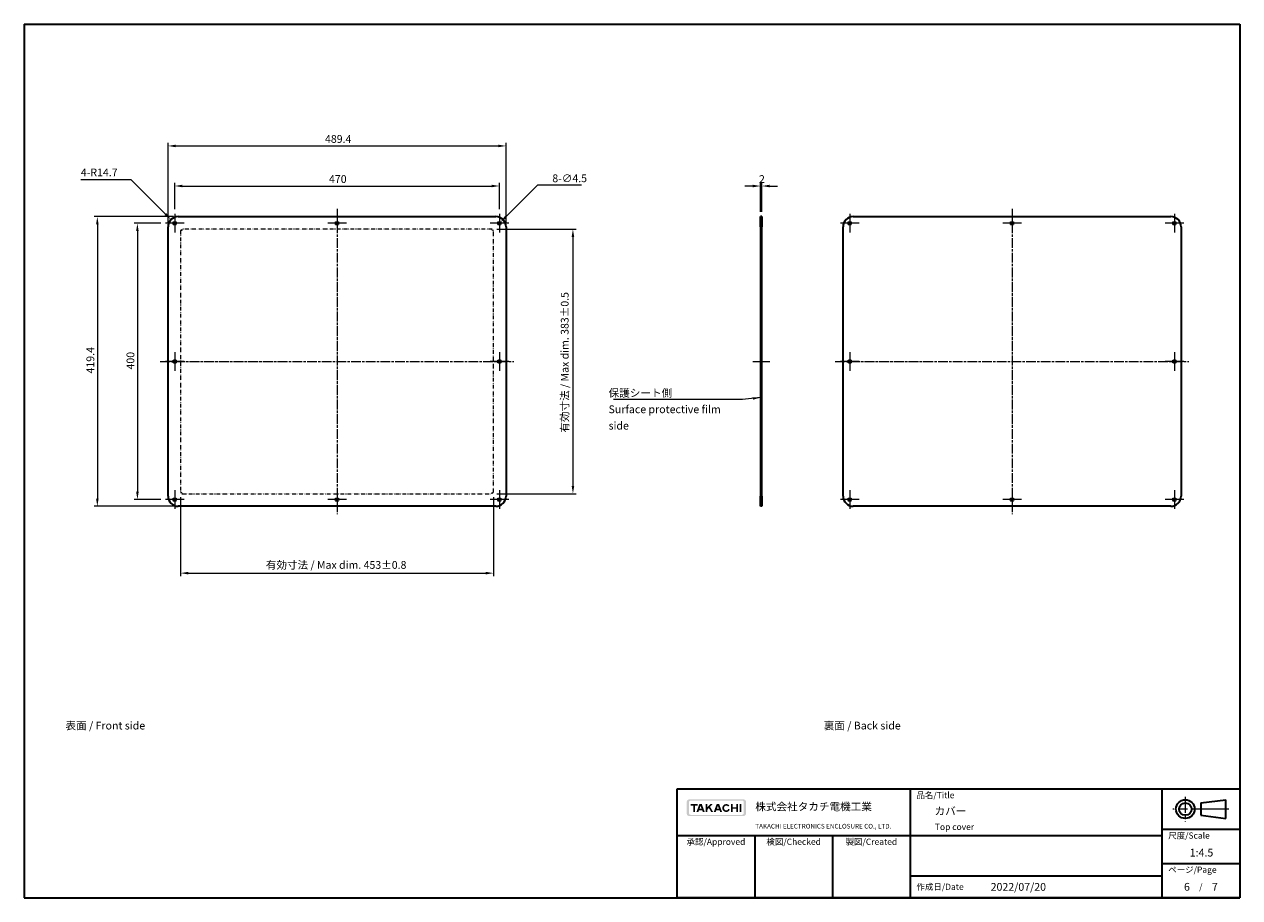
# Model space of a CAD drawing. Units: millimetres. Extents: x 0 to 11008, y 0 to 2108.
# Drawn here: x 7479 to 9238, y 0 to 1264 of the extents above; entities that cross this region are included whole.
import ezdxf
from ezdxf.enums import TextEntityAlignment as Align

# ---------------------------------------------------------------- set-up
doc = ezdxf.new("R2010")
doc.units = ezdxf.units.MM
doc.header["$LTSCALE"] = 2.5
doc.linetypes.add('CHAIN', pattern=[0.35429999999999995, 0.2362, -0.0295, 0.0591, -0.0295])
doc.linetypes.add('DASH_DOUBLE_DOT', pattern=[0.43979999999999997, 0.24, -0.06, 0.0098, -0.06, 0.01, -0.06])
doc.layers.get('Defpoints').update_dxf_attribs({"lineweight": 25})
for name, color, linetype, lineweight in [('Border (ISO)', 7, 'Continuous', 35), ('Center Mark (ISO)', 131, 'Continuous', 18), ('Centerline (ISO)', 131, 'Continuous', 18), ('Dimension (ISO)', 7, 'Continuous', 18), ('Dimension (ISO) @ 1', 7, 'Continuous', 18), ('Hatch (ISO)', 1, 'Continuous', 18), ('Sketch Geometry (ISO)', 7, 'Continuous', 18), ('Symbol (ISO)', 7, 'Continuous', 18), ('Symbol (ISO) @ 1', 7, 'Continuous', 18), ('Title (ISO)', 7, 'Continuous', 35), ('Visible (ISO)', 7, 'Continuous', 35), ('Visible Narrow (ISO)', 7, 'Continuous', 25)]:
    doc.layers.add(name, color=color, linetype=linetype, lineweight=lineweight)
doc.styles.add('Note Text (TK)', font='MS PGothic.ttf')
doc.styles.add('文字スタイル67', font='arial.ttf')
doc.styles.add('文字スタイル80', font='arial.ttf')
doc.dimstyles.new('Default - Method 1b (TK)', dxfattribs={"dimscale": 2.5, "dimtxt": 2.5, "dimasz": 2.5, "dimexe": 1, "dimexo": 1.499999999999999, "dimgap": 1, "dimtad": 1, "dimrnd": 1e-08, "dimdsep": 46, "dimtxsty": 'Note Text (TK)', "dimcen": 0.09, "dimdle": 5, "dimclrd": 100, "dimclre": 100, "dimclrt": 7, "dimadec": 1, "dimazin": 1, "dimtfac": 1, "dimtmove": 0, "dimatfit": 3, "dimfxl": 1, "dimtolj": 1, "dimlwd": -1, "dimlwe": -1, "dimarcsym": 0})
doc.dimstyles.new('Default - Method 1b (TK)$7', dxfattribs={"dimscale": 2.5, "dimtxt": 2.5, "dimasz": 2.5, "dimexe": 1, "dimexo": 1.499999999999999, "dimgap": 1, "dimtad": 1, "dimrnd": 1e-08, "dimdsep": 46, "dimtxsty": 'Note Text (TK)', "dimcen": 0.09, "dimdle": 5, "dimclrd": 100, "dimclre": 100, "dimclrt": 7, "dimadec": 1, "dimazin": 1, "dimtfac": 1, "dimtmove": 0, "dimatfit": 3, "dimfxl": 1, "dimtolj": 1, "dimlwd": -1, "dimlwe": -1, "dimarcsym": 0})

# ---------------------------------------------------------------- blocks, each defined once
blk = doc.blocks.new('図面枠 tk図枠')
at = {"layer": 'Border (ISO)'}
for p, q in [((14.49999999999999, 289), (405.4999999999999, 289)), ((14.49999999999999, 289), (14.50000000000001, 8.000000000000007)), ((405.4999999999999, 289), (405.4999999999999, 8.000000000000007)), ((14.50000000000001, 8.000000000000007), (405.4999999999999, 8.000000000000007))]:
    blk.add_line(p, q, dxfattribs=at)
blk = doc.blocks.new('表題欄 tk表題欄')
at = {"layer": 'Hatch (ISO)'}
h = blk.add_hatch(color=256, dxfattribs=at)
edge = h.paths.add_edge_path(flags=0)
edge.add_arc((95.57537688673352, 236.2990653650367), 0.5958259999999996, 269.9999999999897, 360)
edge.add_line((96.17120288673351, 236.2990653650368), (96.17120288673348, 239.7107813650365))
edge.add_arc((95.5753768867335, 239.7107813650366), 0.5958259999999996, 0, 90.0000000000068)
edge.add_line((95.57537688673342, 240.3066073650366), (79.13710888673356, 240.3066073650366))
edge.add_arc((79.13710888673353, 239.7107813650366), 0.5958259999999996, 89.99999999999744, 180)
edge.add_line((78.54128288673353, 239.7107813650365), (78.54128288673331, 236.2990653650368))
edge.add_arc((79.13710888673332, 236.2990653650365), 0.5958259999999996, 180, 270.0000000000231)
edge.add_line((79.13710888673356, 235.7032393650365), (95.57537688673342, 235.7032393650367))
edge = h.paths.add_edge_path()
edge.add_line((77.83935088673357, 239.9556413650366), (77.83935088673357, 236.0542053650368))
edge.add_arc((78.54128288673346, 236.0542053650367), 0.7019319999998935, 180, 270.0000000000087)
edge.add_line((78.54128288673357, 235.3522733650368), (96.17120288673352, 235.3522733650368))
edge.add_arc((96.17120288673351, 236.0542053650367), 0.7019319999998921, 270, 360)
edge.add_line((96.8731348867334, 236.0542053650368), (96.87313488673352, 239.9556413650366))
edge.add_arc((96.1712028867336, 239.9556413650367), 0.7019319999998921, 0, 90.00000000000873)
edge.add_line((96.17120288673348, 240.6575733650367), (78.54128288673357, 240.6575733650366))
edge.add_arc((78.54128288673357, 239.9556413650366), 0.7019319999999984, 90, 180)
for points in [[(79.07181288673355, 239.1476033650369), (79.07181288673355, 238.6578833650367), (79.92066088673353, 238.6578833650367), (79.92066088673353, 236.6581933650368), (80.50832488673353, 236.6581933650368), (80.50832488673353, 238.6578833650367), (81.35717288673355, 238.6578833650367), (81.35717288673355, 239.1476033650369)], [(85.68407849525303, 236.6581933650368), (84.9434673993943, 237.8918698287545), (84.41792288673358, 237.3246628822781), (84.41792288673358, 236.6581933650368), (83.89555488673355, 236.6581933650368), (83.89555488673355, 239.1476033650369), (84.41792288673358, 239.1476033650369), (84.41792288673358, 238.0993979968839), (85.38913556809511, 239.1476033650369), (86.10696490847272, 239.1476033650369), (85.31925422435492, 238.2974470774499), (86.30334488673353, 236.6581933650368)], [(92.09142939614459, 239.1476033650369), (92.09142939614459, 236.6581933650368), (92.60971639614465, 236.6581933650368), (92.60971639614465, 237.6580383650368), (93.76872039614462, 237.6580383650368), (93.76872039614462, 236.6581933650368), (94.28700739614459, 236.6581933650368), (94.28700739614459, 239.1476033650369), (93.76872039614462, 239.1476033650369), (93.76872039614462, 238.1477583650367), (92.60971639614465, 238.1477583650367), (92.60971639614465, 239.1476033650369)], [(94.84202339614467, 239.1476033650369), (94.84202339614467, 236.6581933650368), (95.36439139614473, 236.6581933650368), (95.36439139614473, 239.1476033650369)]]:
    blk.add_hatch(color=256, dxfattribs=at).paths.add_polyline_path(points)
h = blk.add_hatch(color=256, dxfattribs=at)
h.paths.add_polyline_path([(82.59020695886475, 237.7110913650368), (81.95242681460243, 237.7110913650368), (82.27131688673356, 238.5794973650367)], flags=0)
h.paths.add_polyline_path([(82.77903014574996, 237.1968853650368), (81.76360362771717, 237.1968853650368), (81.56578886050404, 236.6581933650368), (80.94907288673355, 236.6581933650368), (81.86321688673357, 239.1476033650369), (82.67941688673353, 239.1476033650369), (83.59356088673351, 236.6581933650368), (82.97684491296302, 236.6581933650368)])
h = blk.add_hatch(color=256, dxfattribs=at)
h.paths.add_polyline_path([(87.52707281460246, 237.7110913650368), (88.16485295886469, 237.7110913650368), (87.84596288673359, 238.5794973650367)], flags=0)
h.paths.add_polyline_path([(87.14043486050403, 236.6581933650368), (87.3382496277172, 237.1968853650368), (88.35367614574989, 237.1968853650368), (88.551490912963, 236.6581933650368), (89.16820688673343, 236.6581933650368), (88.25406288673352, 239.1476033650369), (87.43786288673356, 239.1476033650369), (86.52371888673358, 236.6581933650368)])
h = blk.add_hatch(color=256, dxfattribs=at)
edge = h.paths.add_edge_path()
edge.add_arc((90.52309888673334, 237.9028983650369), 1.273272000000011, 38.55054079078439, 336.5820184016556)
edge.add_line((91.69149139614446, 237.3968543650369), (91.17255542714857, 237.6216113977801))
edge.add_ellipse((90.52309888673352, 237.9028983650369), major_axis=(0, -0.7998759999999119), ratio=0.8673469387756529, start_angle=128.5505407907963, end_angle=426.582018401653, ccw=False)
edge.add_line((91.09381514418376, 238.3576891122095), (91.51887237036831, 238.6964075050431))
at = {"layer": 'Title (ISO)'}
for p, q in [((74.70882392282105, 244.052739026017), (255.7088239228211, 244.052739026017)), ((74.70882392282105, 209.052739026017), (74.70882392282105, 244.052739026017)), ((149.7088239228211, 244.052739026017), (149.7088239228211, 209.052739026017)), ((230.7088239228211, 244.052739026017), (230.7088239228211, 209.052739026017)), ((255.7088239228211, 244.052739026017), (255.7088239228211, 209.052739026017)), ((243.2088239228211, 239.552739026017), (251.2088239228211, 240.5527390260171)), ((243.2088239228211, 239.552739026017), (243.2088239228211, 235.552739026017)), ((251.2088239228211, 234.552739026017), (251.2088239228211, 240.5527390260171)), ((243.2088239228211, 235.552739026017), (251.2088239228211, 234.552739026017)), ((230.7088239228211, 231.052739026017), (255.7088239228211, 231.052739026017)), ((74.70882392282105, 229.052739026017), (230.7088239228211, 229.052739026017)), ((99.70882392282108, 229.052739026017), (99.70882392282108, 209.052739026017)), ((124.708823922821, 229.052739026017), (124.708823922821, 209.052739026017)), ((230.7088239228211, 220.052739026017), (255.7088239228211, 220.052739026017)), ((149.7088239228211, 216.052739026017), (230.7088239228211, 216.052739026017)), ((255.7088239228211, 209.052739026017), (74.70882392282105, 209.052739026017))]:
    blk.add_line(p, q, dxfattribs=at)
at = {"layer": 'Title (ISO)', "color": 4, "linetype": 'CHAIN', "lineweight": 18, "ltscale": 8.889559745788574}
blk.add_line((238.2088239228211, 241.552739026017), (238.2088239228211, 233.552739026017), dxfattribs=at)
at = {"layer": 'Title (ISO)', "color": 4, "linetype": 'CHAIN', "lineweight": 18, "ltscale": 20.00163269042969}
blk.add_line((252.2088239228211, 237.552739026017), (234.2088239228211, 237.552739026017), dxfattribs=at)
at = {"layer": 'Title (ISO)'}
for radius in [3, 2]:
    blk.add_circle((238.2088239228211, 237.552739026017), radius, dxfattribs=at)
at = {"layer": 'Title (ISO)', "color": 1, "char_height": 2.000000029802322, "line_spacing_factor": 1.5, "style": 'Note Text (TK)'}
for s, insert, attachment_point in [('\\fＭＳ Ｐゴシック|b0|i0;{\\H2.0000;品名/Title}', (151.708823922821, 242.052739026017), 4), ('\\fＭＳ Ｐゴシック|b0|i0;{\\H2.0000;承認/Approved}', (87.20882392282108, 227.052739026017), 5), ('\\fＭＳ Ｐゴシック|b0|i0;{\\H2.0000;検図/Checked}', (112.208823922821, 227.052739026017), 5), ('\\fＭＳ Ｐゴシック|b0|i0;{\\H2.0000;製図/Created}', (137.2088239228211, 227.052739026017), 5), ('\\fＭＳ Ｐゴシック|b0|i0;{\\H2.0000;尺度/Scale}', (232.7088239228211, 229.052739026017), 4), ('\\fＭＳ Ｐゴシック|b0|i0;{\\H2.0000;ページ/Page}', (232.7088239228211, 218.052739026017), 4), ('\\fＭＳ Ｐゴシック|b0|i0;{\\H2.0000;作成日/Date}', (151.708823922821, 212.552739026017), 4)]:
    blk.add_mtext(s, dxfattribs=dict(at, insert=insert, attachment_point=attachment_point))
at = {"layer": 'Title (ISO)', "color": 7, "line_spacing_factor": 1.5, "style": 'Note Text (TK)'}
for s, insert, char_height, attachment_point in [('株式会社タカチ電機工業', (99.87313488673345, 238.052739026017), 2.5, 4), ('\\fArial|b0|i0;{\\H1.4986;TAKACHI ELECTRONICS ENCLOSURE CO., LTD.}', (99.87313488673342, 232.052739026017), 1.49859994649887, 4), ('\\fＭＳ Ｐゴシック|b0|i0;{\\H2.0000;/}', (243.2088239228211, 212.5527390260171), 2.000000029802322, 5)]:
    blk.add_mtext(s, dxfattribs=dict(at, insert=insert, char_height=char_height, attachment_point=attachment_point))
at = {"layer": 'Title (ISO)', "color": 7}
for tag, p, height, style in [('<品名>_001', (157.524164831912, 235.7388185714716), 2.5, 'Note Text (TK)'), ('<Title>_001', (157.5099153201013, 230.6521250748138), 1.800000071525573, '文字スタイル80'), ('作成日_001', (175.5824034682756, 211.2814322078352), 2.5, 'Note Text (TK)'), ('<ページ_No.>_001', (237.9488807410029, 211.3027390260171), 2.5, 'Note Text (TK)'), ('<総ページ数>_001', (246.7926307410029, 211.3027390260171), 2.5, 'Note Text (TK)')]:
    blk.add_attdef(tag, p, '', height=height, dxfattribs=dict(at, style=style))
at = {"layer": 'Title (ISO)', "color": 7, "style": 'Note Text (TK)'}
blk.add_attdef('<尺度>', text='', height=2.5, dxfattribs=at).set_placement((243.2088239228211, 223.5527390260171), align=Align.MIDDLE_CENTER)
blk = doc.blocks.new('*D73')
at = {"layer": 'Defpoints', "color": 0}
for p in [(8166.734864489159, 1030.37569986258), (7696.734864489158, 989.8756998625804), (8166.734864489159, 989.875699862581)]:
    blk.add_point(p, dxfattribs=at)
at = {"layer": 'Dimension (ISO)', "color": 100}
for p, q in [((7696.734864489158, 996.6256998625805), (7696.734864489158, 1034.87569986258)), ((7707.984864489159, 1030.37569986258), (8155.484864489158, 1030.37569986258)), ((8166.734864489159, 996.6256998625809), (8166.734864489159, 1034.87569986258))]:
    blk.add_line(p, q, dxfattribs=at)
for points in [[(7707.984864489159, 1032.25069986258), (7707.984864489159, 1028.50069986258), (7696.734864489158, 1030.37569986258)], [(8155.484864489158, 1032.25069986258), (8155.484864489158, 1028.50069986258), (8166.734864489159, 1030.37569986258)]]:
    blk.add_solid(points, dxfattribs=at)
at = {"layer": 'Dimension (ISO)', "color": 7, "insert": (7920.037421307341, 1040.50069986258), "char_height": 11.25, "attachment_point": 4, "style": 'Note Text (TK)'}
blk.add_mtext('\\A1;470', dxfattribs=at)
blk = doc.blocks.new('*D74')
at = {"layer": 'Defpoints', "color": 0}
for p in [(8176.434864489158, 1088.37569986258), (7687.03486448916, 971.3756998625806), (8176.434864489158, 971.3756998625806)]:
    blk.add_point(p, dxfattribs=at)
at = {"layer": 'Dimension (ISO)', "color": 100}
for p, q in [((7687.03486448916, 978.1256998625805), (7687.03486448916, 1092.87569986258)), ((8176.434864489158, 978.1256998625805), (8176.434864489158, 1092.87569986258)), ((7698.28486448916, 1088.37569986258), (8165.184864489159, 1088.37569986258))]:
    blk.add_line(p, q, dxfattribs=at)
for points in [[(7698.28486448916, 1090.25069986258), (7698.28486448916, 1086.50069986258), (7687.03486448916, 1088.37569986258)], [(8165.184864489159, 1090.25069986258), (8165.184864489159, 1086.50069986258), (8176.434864489158, 1088.37569986258)]]:
    blk.add_solid(points, dxfattribs=at)
at = {"layer": 'Dimension (ISO)', "color": 7, "insert": (7914.252620170977, 1098.50069986258), "char_height": 11.25, "attachment_point": 4, "style": 'Note Text (TK)'}
blk.add_mtext('\\A1;489.4', dxfattribs=at)
blk = doc.blocks.new('*D75')
at = {"layer": 'Defpoints', "color": 0}
for p in [(7691.340394805717, 981.770169546021), (7701.734864489157, 971.3756998625795)]:
    blk.add_point(p, dxfattribs=at)
at = {"layer": 'Dimension (ISO)', "color": 100}
for p, q in [((7560.834338493076, 1039.958210691907), (7633.152353659838, 1039.958210691907)), ((7633.152353659838, 1039.958210691907), (7683.385443517369, 989.7251208343705))]:
    blk.add_line(p, q, dxfattribs=at)
blk.add_solid([(7684.711268732093, 991.0509460490947), (7682.059618302645, 988.3992956196452), (7691.340394805717, 981.770169546021)], dxfattribs=at)
at = {"layer": 'Dimension (ISO)', "color": 7, "insert": (7560.834338493076, 1050.060710691906), "char_height": 11.25, "attachment_point": 4, "style": 'Note Text (TK)'}
blk.add_mtext('\\A1;\\fＭＳ Ｐゴシック|b0|i0;{\\H11.2050;4-R14.7}', dxfattribs=at)
blk = doc.blocks.new('*D76')
at = {"layer": 'Defpoints', "color": 0}
for p in [(7683.234864489162, 976.375699862581), (7642.734864489161, 576.3756998625817), (7683.234864489162, 576.3756998625817)]:
    blk.add_point(p, dxfattribs=at)
at = {"layer": 'Dimension (ISO)', "color": 100}
for p, q in [((7676.484864489163, 976.375699862581), (7638.23486448916, 976.375699862581)), ((7642.734864489161, 965.1256998625809), (7642.734864489161, 587.6256998625817)), ((7676.484864489163, 576.3756998625817), (7638.23486448916, 576.3756998625817))]:
    blk.add_line(p, q, dxfattribs=at)
for points in [[(7640.859864489161, 965.1256998625809), (7644.609864489161, 965.1256998625809), (7642.734864489161, 976.375699862581)], [(7640.859864489161, 587.6256998625817), (7644.609864489161, 587.6256998625817), (7642.734864489161, 576.3756998625817)]]:
    blk.add_solid(points, dxfattribs=at)
at = {"layer": 'Dimension (ISO)', "color": 7, "insert": (7632.609864489158, 764.6782566807628), "char_height": 11.25, "attachment_point": 4, "rotation": 90, "style": 'Note Text (TK)'}
blk.add_mtext('\\A1;400', dxfattribs=at)
blk = doc.blocks.new('*D77')
at = {"layer": 'Defpoints', "color": 0}
for p in [(7701.734864489163, 986.0756998625808), (7584.734864489163, 566.6756998625816), (7701.734864489163, 566.6756998625816)]:
    blk.add_point(p, dxfattribs=at)
at = {"layer": 'Dimension (ISO)', "color": 100}
for p, q in [((7694.984864489163, 986.0756998625808), (7580.234864489162, 986.0756998625808)), ((7584.734864489163, 974.8256998625807), (7584.734864489163, 577.9256998625815)), ((7694.984864489163, 566.6756998625816), (7580.234864489162, 566.6756998625816))]:
    blk.add_line(p, q, dxfattribs=at)
for points in [[(7582.859864489162, 974.8256998625807), (7586.609864489162, 974.8256998625807), (7584.734864489163, 986.0756998625808)], [(7582.859864489162, 577.9256998625815), (7586.609864489162, 577.9256998625815), (7584.734864489163, 566.6756998625816)]]:
    blk.add_solid(points, dxfattribs=at)
at = {"layer": 'Dimension (ISO)', "color": 7, "insert": (7574.60986448916, 758.8934555443991), "char_height": 11.25, "attachment_point": 4, "rotation": 90, "style": 'Note Text (TK)'}
blk.add_mtext('\\A1;419.4', dxfattribs=at)
blk = doc.blocks.new('*D78')
at = {"layer": 'Defpoints', "color": 0}
for p in [(7705.23486448916, 586.8756998625814), (8158.234864489159, 586.8756998625814), (8158.234864489159, 469.8756998625814)]:
    blk.add_point(p, dxfattribs=at)
at = {"layer": 'Dimension (ISO)', "color": 100}
for p, q in [((7705.23486448916, 580.1256998625814), (7705.23486448916, 465.3756998625814)), ((8158.234864489159, 580.1256998625814), (8158.234864489159, 465.3756998625814)), ((7716.484864489159, 469.8756998625814), (8146.98486448916, 469.8756998625814))]:
    blk.add_line(p, q, dxfattribs=at)
for points in [[(7716.484864489159, 471.7506998625814), (7716.484864489159, 468.0006998625814), (7705.23486448916, 469.8756998625814)], [(8146.98486448916, 471.7506998625814), (8146.98486448916, 468.0006998625814), (8158.234864489159, 469.8756998625814)]]:
    blk.add_solid(points, dxfattribs=at)
at = {"layer": 'Dimension (ISO)', "color": 7, "insert": (7828.693429830069, 481.760813498945), "char_height": 11.25, "attachment_point": 4, "style": 'Note Text (TK)'}
blk.add_mtext('\\A1;\\fＭＳ Ｐゴシック|b0|i0;{\\H11.2050;有効寸法 / Max dim. 453±0.8}', dxfattribs=at)
blk = doc.blocks.new('*D87')
at = {"layer": 'Defpoints', "color": 0}
for p in [(8156.234864489162, 967.8756998625814), (8156.234864489162, 584.8756998625817), (8273.23486448916, 584.8756998625817)]:
    blk.add_point(p, dxfattribs=at)
at = {"layer": 'Dimension (ISO)', "color": 100}
for p, q in [((8162.984864489162, 967.8756998625814), (8277.734864489159, 967.8756998625814)), ((8273.23486448916, 956.6256998625814), (8273.23486448916, 596.1256998625817)), ((8162.984864489162, 584.8756998625817), (8277.734864489159, 584.8756998625817))]:
    blk.add_line(p, q, dxfattribs=at)
for points in [[(8271.35986448916, 956.6256998625814), (8275.10986448916, 956.6256998625814), (8273.23486448916, 967.8756998625814)], [(8271.35986448916, 596.1256998625817), (8275.10986448916, 596.1256998625817), (8273.23486448916, 584.8756998625817)]]:
    blk.add_solid(points, dxfattribs=at)
at = {"layer": 'Dimension (ISO)', "color": 7, "insert": (8261.349750852796, 673.3660975898536), "char_height": 11.25, "attachment_point": 4, "rotation": 90, "style": 'Note Text (TK)'}
blk.add_mtext('\\A1;\\fＭＳ Ｐゴシック|b0|i0;{\\H11.2050;有効寸法 / Max dim. 383±0.5}', dxfattribs=at)
blk = doc.blocks.new('*D88')
at = {"layer": 'Defpoints', "color": 0}
for p in [(8165.143874231494, 974.7847096049131), (8168.325854746832, 977.96669012025)]:
    blk.add_point(p, dxfattribs=at)
at = {"layer": 'Dimension (ISO)', "color": 100}
for p, q in [((8221.797918025968, 1031.438753399378), (8176.280806035181, 985.9216414085976)), ((8285.852759180954, 1031.438753399378), (8221.797918025968, 1031.438753399378)), ((8166.329864489162, 976.3756998625817), (8167.139864489161, 976.3756998625817)), ((8166.734864489162, 975.9706998625819), (8166.734864489162, 976.7806998625824))]:
    blk.add_line(p, q, dxfattribs=at)
blk.add_solid([(8174.954980820457, 987.2474666233225), (8177.606631249906, 984.5958161938728), (8168.325854746832, 977.96669012025)], dxfattribs=at)
at = {"layer": 'Dimension (ISO)', "color": 7, "insert": (8243.388355771862, 1041.541253399378), "char_height": 11.25, "attachment_point": 4, "style": 'Note Text (TK)'}
blk.add_mtext('\\A1;\\fＭＳ Ｐゴシック|b0|i0;{\\H11.2050;8-∅4.5}', dxfattribs=at)
blk = doc.blocks.new('*D89')
at = {"layer": 'Defpoints', "color": 0}
for p in [(8544.832389556543, 1030.37569986258), (8544.832389556543, 986.0756998625808), (8546.832389556543, 986.0756998625808)]:
    blk.add_point(p, dxfattribs=at)
at = {"layer": 'Dimension (ISO)', "color": 100}
for p, q in [((8533.582389556543, 1030.37569986258), (8522.332389556543, 1030.37569986258)), ((8544.832389556543, 992.8256998625808), (8544.832389556543, 1034.87569986258)), ((8546.832389556543, 1030.37569986258), (8544.832389556543, 1030.37569986258)), ((8546.832389556543, 992.8256998625808), (8546.832389556543, 1034.87569986258)), ((8558.082389556545, 1030.37569986258), (8569.332389556543, 1030.37569986258))]:
    blk.add_line(p, q, dxfattribs=at)
for points in [[(8533.582389556543, 1032.25069986258), (8533.582389556543, 1028.50069986258), (8544.832389556543, 1030.37569986258)], [(8558.082389556545, 1032.25069986258), (8558.082389556545, 1028.50069986258), (8546.832389556543, 1030.37569986258)]]:
    blk.add_solid(points, dxfattribs=at)
at = {"layer": 'Dimension (ISO)', "color": 7, "insert": (8542.572446374725, 1040.50069986258), "char_height": 11.25, "attachment_point": 4, "style": 'Note Text (TK)'}
blk.add_mtext('\\A1;2', dxfattribs=at)

msp = doc.modelspace()

# ---------------------------------------------------------------- linework, layer by layer
at = {"layer": 'Center Mark (ISO)', "linetype": 'CHAIN', "ltscale": 6.667144298553466}
for p, q in [((7696.734864489158, 989.8756998625804), (7696.734864489158, 962.8756998625805)), ((7931.734864489159, 989.8756998625804), (7931.734864489159, 962.8756998625805)), ((8166.734864489159, 989.875699862581), (8166.734864489159, 962.875699862581)), ((8673.951713935465, 989.875699862581), (8673.951713935465, 962.875699862581)), ((8908.951713935465, 989.8756998625804), (8908.951713935465, 962.8756998625805)), ((9143.951713935465, 989.8756998625804), (9143.951713935465, 962.8756998625805)), ((7710.234864489159, 976.3756998625805), (7683.234864489159, 976.3756998625805)), ((7945.234864489158, 976.3756998625805), (7918.234864489159, 976.3756998625805)), ((8180.234864489159, 976.375699862581), (8153.23486448916, 976.375699862581)), ((8687.451713935465, 976.375699862581), (8660.451713935465, 976.375699862581)), ((8922.451713935465, 976.3756998625805), (8895.451713935465, 976.3756998625805)), ((9157.451713935465, 976.3756998625805), (9130.451713935465, 976.3756998625805)), ((7710.234864489159, 776.3756998625809), (7683.234864489159, 776.3756998625809)), ((7696.734864489158, 789.875699862581), (7696.734864489158, 762.8756998625809)), ((8180.234864489159, 776.3756998625814), (8153.23486448916, 776.3756998625814)), ((8166.734864489159, 789.8756998625814), (8166.734864489159, 762.8756998625814)), ((8687.451713935465, 776.3756998625814), (8660.451713935465, 776.3756998625814)), ((8673.951713935465, 789.8756998625814), (8673.951713935465, 762.8756998625814)), ((9157.451713935465, 776.3756998625809), (9130.451713935465, 776.3756998625809)), ((9143.951713935465, 789.875699862581), (9143.951713935465, 762.8756998625809)), ((7696.734864489158, 589.8756998625814), (7696.734864489158, 562.8756998625814)), ((7931.734864489159, 589.8756998625814), (7931.734864489159, 562.8756998625814)), ((8166.734864489159, 589.8756998625814), (8166.734864489159, 562.8756998625814)), ((8673.951713935465, 589.8756998625814), (8673.951713935465, 562.8756998625814)), ((8908.951713935465, 589.8756998625814), (8908.951713935465, 562.8756998625814)), ((9143.951713935465, 589.8756998625814), (9143.951713935465, 562.8756998625814)), ((7710.234864489159, 576.3756998625814), (7683.234864489159, 576.3756998625814)), ((7945.234864489158, 576.3756998625814), (7918.234864489159, 576.3756998625814)), ((8180.234864489159, 576.3756998625814), (8153.23486448916, 576.3756998625814)), ((8687.451713935465, 576.3756998625814), (8660.451713935465, 576.3756998625814)), ((8922.451713935465, 576.3756998625814), (8895.451713935465, 576.3756998625814)), ((9157.451713935465, 576.3756998625814), (9130.451713935465, 576.3756998625814))]:
    msp.add_line(p, q, dxfattribs=at)
at = {"layer": 'Centerline (ISO)', "linetype": 'CHAIN', "ltscale": 23.99096870422363}
for p, q in [((7931.734864489159, 997.3256998625808), (7931.734864489159, 555.4256998625813)), ((8908.951713935465, 997.3256998625808), (8908.951713935465, 555.4256998625813)), ((7675.784864489161, 776.3756998625809), (8187.684864489158, 776.3756998625809)), ((8653.001713935466, 776.3756998625809), (9164.901713935464, 776.3756998625809))]:
    msp.add_line(p, q, dxfattribs=at)
at = {"layer": 'Centerline (ISO)', "linetype": 'CHAIN', "ltscale": 6.049807071685791}
msp.add_line((8533.582389556546, 776.3756998625809), (8558.082389556548, 776.3756998625809), dxfattribs=at)
at = {"layer": 'Sketch Geometry (ISO)', "color": 4, "linetype": 'DASH_DOUBLE_DOT', "lineweight": 18, "ltscale": 0.3977583944797516}
for p, q in [((7707.234864489159, 967.8756998625809), (7707.234864489159, 965.8756998625809)), ((8156.234864489158, 965.8756998625809), (8156.234864489158, 967.8756998625809)), ((7707.234864489159, 965.8756998625809), (7705.23486448916, 965.8756998625809)), ((8158.234864489159, 965.8756998625809), (8156.234864489158, 965.8756998625809)), ((7705.23486448916, 586.8756998625814), (7707.234864489159, 586.8756998625814)), ((7707.234864489159, 586.8756998625814), (7707.234864489159, 584.8756998625814)), ((8156.234864489158, 584.8756998625814), (8156.234864489158, 586.8756998625814)), ((8156.234864489158, 586.8756998625814), (8158.234864489159, 586.8756998625814))]:
    msp.add_line(p, q, dxfattribs=at)
at = {"layer": 'Sketch Geometry (ISO)', "color": 4, "linetype": 'DASH_DOUBLE_DOT', "lineweight": 18, "ltscale": 9.07483196258545}
for p, q in [((8156.234864489158, 967.8756998625809), (7707.234864489159, 967.8756998625809)), ((7707.234864489159, 584.8756998625814), (8156.234864489158, 584.8756998625814))]:
    msp.add_line(p, q, dxfattribs=at)
at = {"layer": 'Sketch Geometry (ISO)', "color": 4, "linetype": 'DASH_DOUBLE_DOT', "lineweight": 18, "ltscale": 9.119104385375977}
for p, q in [((7705.23486448916, 965.8756998625809), (7705.23486448916, 586.8756998625814)), ((8158.234864489159, 586.8756998625814), (8158.234864489159, 965.8756998625809))]:
    msp.add_line(p, q, dxfattribs=at)
at = {"layer": 'Visible (ISO)'}
for p, q in [((7701.73486448916, 986.0756998625802), (8161.73486448916, 986.0756998625808)), ((8546.832389556543, 986.0756998625808), (8544.832389556543, 986.0756998625808)), ((8544.832389556548, 971.3756998625809), (8544.832389556543, 986.0756998625808)), ((8546.832389556543, 986.0756998625808), (8546.832389556548, 971.3756998625809)), ((8678.951713935465, 986.0756998625808), (9138.951713935465, 986.0756998625802)), ((7687.03486448916, 581.3756998625811), (7687.03486448916, 971.3756998625806)), ((8176.434864489158, 971.3756998625809), (8176.434864489159, 581.3756998625814)), ((8544.832389556548, 971.3756998625809), (8544.832389556548, 581.3756998625814)), ((8546.832389556548, 581.3756998625814), (8546.832389556548, 971.3756998625809)), ((8664.251713935468, 581.3756998625814), (8664.251713935468, 971.3756998625809)), ((9153.651713935466, 971.3756998625806), (9153.651713935466, 581.3756998625811)), ((8544.832389556543, 566.6756998625816), (8544.832389556548, 581.3756998625814)), ((8546.832389556548, 581.3756998625814), (8546.832389556543, 566.6756998625816)), ((8161.73486448916, 566.6756998625816), (7701.73486448916, 566.6756998625813)), ((8546.832389556543, 566.6756998625816), (8544.832389556543, 566.6756998625816)), ((9138.951713935465, 566.6756998625813), (8678.951713935465, 566.6756998625816))]:
    msp.add_line(p, q, dxfattribs=at)
for centre in [(7696.734864489158, 976.3756998625805), (7931.734864489159, 976.3756998625805), (8166.734864489159, 976.375699862581), (8673.951713935465, 976.375699862581), (8908.951713935465, 976.3756998625805), (9143.951713935465, 976.3756998625805), (7696.734864489158, 776.3756998625809), (8166.734864489159, 776.3756998625814), (8673.951713935465, 776.3756998625814), (9143.951713935465, 776.3756998625809), (7696.734864489158, 576.3756998625814), (7931.734864489159, 576.3756998625814), (8166.734864489159, 576.3756998625814), (8673.951713935465, 576.3756998625814), (8908.951713935465, 576.3756998625814), (9143.951713935465, 576.3756998625814)]:
    msp.add_circle(centre, 2.249999999999996, dxfattribs=at)
for centre, radius, start, end in [((7701.73486448916, 971.3756998625806), 14.69999999999997, 90, 180), ((8161.73486448916, 971.3756998625809), 14.69999999999992, 0, 90), ((8678.951713935465, 971.3756998625809), 14.69999999999992, 90, 180), ((9138.951713935465, 971.3756998625806), 14.69999999999997, 0, 90), ((7701.73486448916, 581.3756998625811), 14.69999999999997, 180, 270), ((8161.73486448916, 581.3756998625814), 14.69999999999998, 270, 0), ((8678.951713935465, 581.3756998625814), 14.69999999999998, 180, 270), ((9138.951713935465, 581.3756998625811), 14.69999999999997, 270, 0)]:
    msp.add_arc(centre, radius, start, end, dxfattribs=at)
at = {"layer": 'Visible Narrow (ISO)'}
for p, q in [((8546.832389556548, 971.3756998625809), (8544.832389556548, 971.3756998625809)), ((8546.832389556548, 581.3756998625814), (8544.832389556548, 581.3756998625814))]:
    msp.add_line(p, q, dxfattribs=at)

# ---------------------------------------------------------------- block references
at = {"xscale": 4.5, "yscale": 4.5, "zscale": 4.5}
msp.add_blockref('図面枠 tk図枠', (7413.75, -35.99999999999989), dxfattribs=at)
ref = msp.add_blockref('表題欄 tk表題欄', (8087.810292347304, -940.7373256170766), dxfattribs=dict(xscale=4.5, yscale=4.5, zscale=4.5))
ref.add_attrib('<品名>_001', 'カバー', (8796.732954545454, 119.8636363636365), dxfattribs={"layer": 'Title (ISO)', "color": 7, "height": 11.25, "style": 'Note Text (TK)'})
ref.add_attrib('<尺度>_001', '1:4.5', (9166.205965909092, 59.62500000000034), dxfattribs={"layer": 'Title (ISO)', "color": 7, "height": 11.25, "style": 'Note Text (TK)'})
ref.add_attrib('作成日_001', '2022/07/20', (8877.96306818182, 10.02911931818193), dxfattribs={"layer": 'Title (ISO)', "color": 7, "height": 11.25, "style": 'Note Text (TK)'})
ref.add_attrib('<Title>_001', 'Top cover', (8797.205320595882, 97.99931782332106), dxfattribs={"layer": 'Title (ISO)', "color": 7, "height": 9.00000013411045, "style": '文字スタイル67'})
ref.add_attrib('<ページ_No.>_001', '6', (9157.909090909092, 10.12500000000011), dxfattribs={"layer": 'Title (ISO)', "color": 7, "height": 11.25, "style": 'Note Text (TK)'})
ref.add_attrib('<総ページ数>_001', '7', (9198.377130681818, 10.12500000000011), dxfattribs={"layer": 'Title (ISO)', "color": 7, "height": 11.25, "style": 'Note Text (TK)'})

# ---------------------------------------------------------------- texts
at = {"layer": 'Symbol (ISO)', "color": 7, "char_height": 11.25, "style": 'Note Text (TK)'}
for s, insert, width, attachment_point, line_spacing_factor in [('\\fＭＳ Ｐゴシック|b0|i0;保護シート側\\P\\fＭＳ Ｐゴシック|b0|i0;Surface protective film side', (8324.830414941684, 736.4729332231246), 193.9473795890808, 1, 1.265217423439025), ('\\fＭＳ Ｐゴシック|b0|i0;裏面 / Back side', (8636.267048620655, 249.1576342513405), 120.5263173580169, 4, 1.5)]:
    msp.add_mtext(s, dxfattribs=dict(at, insert=insert, width=width, attachment_point=attachment_point, line_spacing_factor=line_spacing_factor))
at = {"layer": 'Symbol (ISO)', "color": 7, "insert": (7538.592935905981, 249.1576342513405), "char_height": 11.25, "attachment_point": 4, "line_spacing_factor": 1.5, "style": 'Note Text (TK)'}
msp.add_mtext('\\fＭＳ Ｐゴシック|b0|i0;表面 / Front side', dxfattribs=at)

# ---------------------------------------------------------------- dimensions: what is measured, and where the dimension line sits
at = {"layer": 'Dimension (ISO) @ 1', "color": 100}
dim = msp.add_linear_dim(base=(8176.434864489158, 1088.37569986258), p1=(7687.03486448916, 971.3756998625806), p2=(8176.434864489158, 971.3756998625806), dimstyle='Default - Method 1b (TK)', override={"dimscale": 1, "dimtxt": 11.25, "dimasz": 11.25, "dimexe": 4.5, "dimexo": 6.749999999999999, "dimgap": 4.5, "dimdec": 2, "dimcen": 0.405, "dimtol": 0, "dimlim": 0, "dimtp": 0, "dimtm": 0, "dimtdec": 2, "dimtix": 0, "dimtofl": 0, "dimtmove": 0, "dimatfit": 1}, dxfattribs=at)
dim.commit()
dim.dimension.update_dxf_attribs({"geometry": '*D74', "text_midpoint": (7931.734864489159, 1088.37569986258), "dimtype": 128})
dim = msp.add_radius_dim(center=(7701.734864489157, 971.3756998625795), mpoint=(7691.340394805717, 981.770169546021), text='\\fＭＳ Ｐゴシック|b0|i0;{\\H11.2050;4-<>}', dimstyle='Default - Method 1b (TK)', override={"dimscale": 1, "dimtxt": 11.25, "dimasz": 11.25, "dimexe": 4.5, "dimexo": 6.749999999999999, "dimgap": 4.5, "dimtih": 1, "dimtoh": 1, "dimdec": 2, "dimlfac": 0.9999999999999806, "dimcen": 0, "dimtol": 0, "dimlim": 0, "dimtp": 0, "dimtm": 0, "dimtdec": 2, "dimtix": 0, "dimtofl": 0, "dimtmove": 0, "dimatfit": 3}, dxfattribs=at)
dim.commit()
dim.dimension.update_dxf_attribs({"geometry": '*D75', "text_midpoint": (7587.159722015804, 1039.958210691906), "dimtype": 132})
for base, p1, p2, angle, override, picture, middle in [((8166.734864489159, 1030.37569986258), (7696.734864489158, 989.8756998625804), (8166.734864489159, 989.875699862581), 180, {"dimscale": 1, "dimtxt": 11.25, "dimasz": 11.25, "dimexe": 4.5, "dimexo": 6.749999999999999, "dimgap": 4.5, "dimdec": 2, "dimcen": 0.405, "dimtol": 0, "dimlim": 0, "dimtp": 0, "dimtm": 0, "dimtdec": 2, "dimtix": 0, "dimtofl": 0, "dimtmove": 0, "dimatfit": 1}, '*D73', (7931.734864489159, 1030.37569986258)), ((8544.832389556543, 1030.37569986258), (8546.832389556543, 986.0756998625808), (8544.832389556543, 986.0756998625808), 180, {"dimscale": 1, "dimtxt": 11.25, "dimasz": 11.25, "dimexe": 4.5, "dimexo": 6.749999999999999, "dimgap": 4.5, "dimdec": 2, "dimcen": 0.405, "dimtol": 0, "dimlim": 0, "dimtp": 0, "dimtm": 0, "dimtdec": 2, "dimtix": 0, "dimtofl": 1, "dimtmove": 0, "dimatfit": 1}, '*D89', (8545.832389556543, 1030.37569986258)), ((7584.734864489163, 566.6756998625816), (7701.73486448916, 986.0756998625802), (7701.73486448916, 566.6756998625813), 270, {"dimscale": 1, "dimtxt": 11.25, "dimasz": 11.25, "dimexe": 4.5, "dimexo": 6.749999999999999, "dimgap": 4.5, "dimdec": 2, "dimcen": 0.405, "dimtol": 0, "dimlim": 0, "dimtp": 0, "dimtm": 0, "dimtdec": 2, "dimtix": 0, "dimtofl": 0, "dimtmove": 0, "dimatfit": 1}, '*D77', (7584.734864489161, 776.3756998625809)), ((7642.734864489161, 576.3756998625817), (7683.234864489159, 976.3756998625805), (7683.234864489159, 576.3756998625814), 90, {"dimscale": 1, "dimtxt": 11.25, "dimasz": 11.25, "dimexe": 4.5, "dimexo": 6.749999999999999, "dimgap": 4.5, "dimdec": 2, "dimcen": 0.405, "dimtol": 0, "dimlim": 0, "dimtp": 0, "dimtm": 0, "dimtdec": 2, "dimtix": 0, "dimtofl": 0, "dimtmove": 0, "dimatfit": 1}, '*D76', (7642.73486448916, 776.3756998625809))]:
    dim = msp.add_linear_dim(base=base, p1=p1, p2=p2, angle=angle, dimstyle='Default - Method 1b (TK)', override=override, dxfattribs=at)
    dim.commit()
    dim.dimension.update_dxf_attribs({"geometry": picture, "text_midpoint": middle, "dimtype": 128})
dim = msp.add_diameter_dim_2p(p1=(8165.143874231494, 974.7847096049131), p2=(8168.325854746832, 977.96669012025), text='\\fＭＳ Ｐゴシック|b0|i0;{\\H11.2050;8-<>}', dimstyle='Default - Method 1b (TK)', override={"dimscale": 1, "dimtxt": 11.25, "dimasz": 11.25, "dimexe": 4.5, "dimexo": 6.749999999999999, "dimgap": 4.5, "dimtih": 1, "dimtoh": 1, "dimdec": 2, "dimlfac": 1, "dimcen": 0.405, "dimtol": 0, "dimlim": 0, "dimtp": 0, "dimtm": 0, "dimtdec": 2, "dimtix": 0, "dimtofl": 0, "dimtmove": 0, "dimatfit": 3}, dxfattribs=at)
dim.commit()
dim.dimension.update_dxf_attribs({"geometry": '*D88', "text_midpoint": (8264.620557476408, 1031.438753399378), "dimtype": 131})
for base, p1, p2, angle, override, picture, middle in [((8273.23486448916, 584.8756998625817), (8156.234864489158, 967.8756998625809), (8156.234864489158, 584.8756998625814), 90, {"dimscale": 1, "dimtxt": 11.25, "dimasz": 11.25, "dimexe": 4.5, "dimexo": 6.749999999999999, "dimgap": 4.5, "dimdec": 2, "dimcen": 0.405, "dimtol": 1, "dimlim": 0, "dimtp": 0.5, "dimtm": 0.5, "dimtdec": 2, "dimtix": 0, "dimtofl": 0, "dimtmove": 0, "dimatfit": 1}, '*D87', (8273.234864489159, 776.3756998625809)), ((8158.234864489159, 469.8756998625814), (7705.23486448916, 586.8756998625814), (8158.234864489159, 586.8756998625814), 180, {"dimscale": 1, "dimtxt": 11.25, "dimasz": 11.25, "dimexe": 4.5, "dimexo": 6.749999999999999, "dimgap": 4.5, "dimdec": 2, "dimcen": 0.405, "dimtol": 1, "dimlim": 0, "dimtp": 0.8000000000000002, "dimtm": 0.8000000000000002, "dimtdec": 2, "dimtix": 0, "dimtofl": 0, "dimtmove": 0, "dimatfit": 1}, '*D78', (7931.734864489159, 469.8756998625814))]:
    dim = msp.add_linear_dim(base=base, p1=p1, p2=p2, angle=angle, text='\\fＭＳ Ｐゴシック|b0|i0;{\\H11.2050;有効寸法 / Max dim. <>}', dimstyle='Default - Method 1b (TK)', override=override, dxfattribs=at)
    dim.commit()
    dim.dimension.update_dxf_attribs({"geometry": picture, "text_midpoint": middle, "dimtype": 128})

# ---------------------------------------------------------------- leaders
at = {"layer": 'Symbol (ISO) @ 1', "color": 100, "annotation_type": 0, "has_hookline": 1, "hookline_direction": 1, "text_width": 186.7116477272727}
msp.add_leader([(8544.832389556548, 723.972933074113), (8518.777794530763, 721.3676621859645)], dimstyle='Default - Method 1b (TK)$7', override={"dimscale": 1, "dimtxt": 11.25, "dimasz": 11.25, "dimgap": 0, "dimtad": 1}, dxfattribs=at)

doc.saveas('drawing.dxf')
